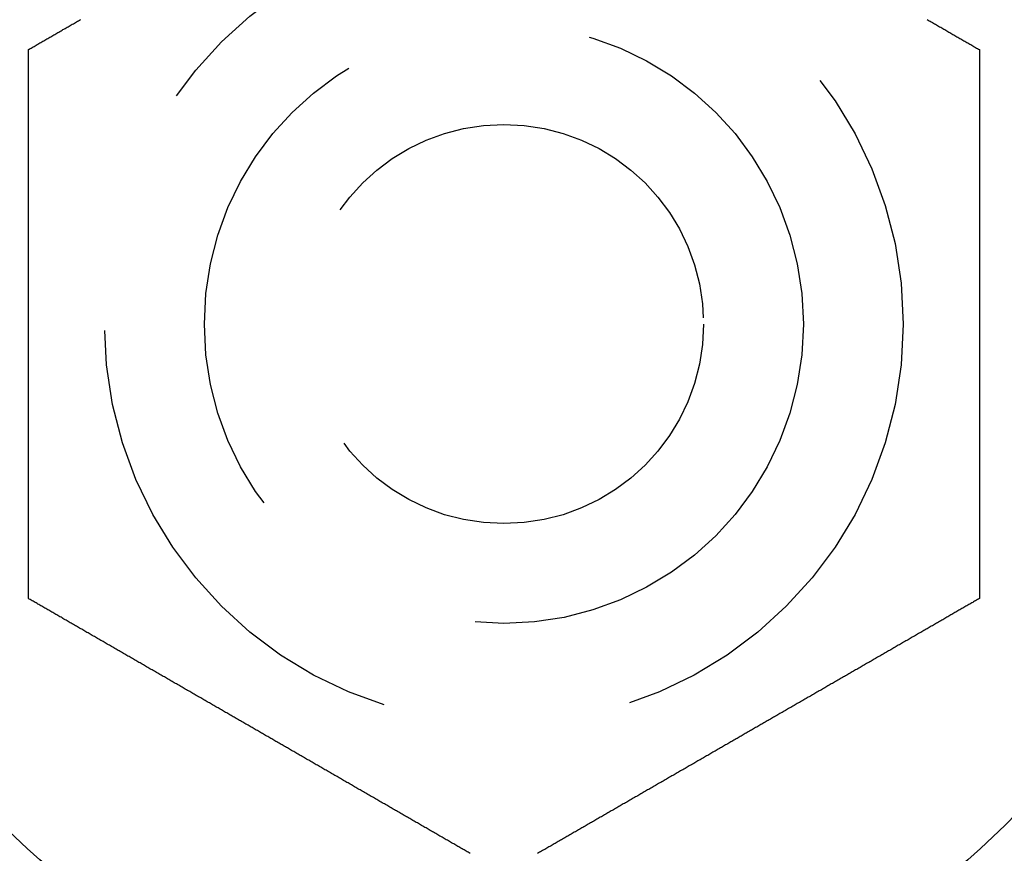
# Model space of a CAD drawing. Extents: x -130 to 138, y -280 to 527.
# Drawn here: x 117 to 127, y -155 to -147 of the extents above; entities that cross this region are included whole.
import ezdxf

# ---------------------------------------------------------------- set-up
doc = ezdxf.new("R2010")
doc.units = 0
doc.header["$LTSCALE"] = 20
doc.linetypes.add('VERDECKT', pattern=[0.375, 0.25, -0.125])
doc.layers.get('0').update_dxf_attribs({"linetype": 'CONTINUOUS'})
doc.layers.add('STEMPEL', color=3, linetype='CONTINUOUS')

# ---------------------------------------------------------------- blocks, each defined once
blk = doc.blocks.new('A$CC5FB94E1')
at = {"color": 3}
for points in [[(117.237, 2.75, 0), (117.246, 2.75552, 0), (117.256, 2.76105, 0), (117.266, 2.76659, 0), (117.275, 2.77215, 0), (117.285, 2.77772, 0), (117.295, 2.78331, 0), (117.304, 2.7889, 0), (117.314, 2.79452, 0), (117.324, 2.80014, 0), (117.333, 2.80577, 0), (117.343, 2.81142, 0), (117.353, 2.81708, 0), (117.363, 2.82276, 0), (117.373, 2.82844, 0), (117.383, 2.83414, 0), (117.392, 2.83985, 0), (117.402, 2.84557, 0), (117.412, 2.85131, 0), (117.422, 2.85705, 0), (117.432, 2.86281, 0), (117.442, 2.86858, 0), (117.452, 2.87436, 0), (117.462, 2.88015, 0), (117.472, 2.88595, 0), (117.482, 2.89176, 0), (117.492, 2.89759, 0), (117.503, 2.90342, 0), (117.513, 2.90927, 0), (117.523, 2.91513, 0), (117.533, 2.92099, 0), (117.543, 2.92687, 0), (117.553, 2.93276, 0), (117.564, 2.93866, 0), (117.574, 2.94457, 0), (117.584, 2.95049, 0), (117.594, 2.95641, 0), (117.605, 2.96235, 0), (117.615, 2.9683, 0), (117.625, 2.97426, 0), (117.636, 2.98023, 0), (117.646, 2.9862, 0), (117.656, 2.99219, 0), (117.667, 2.99818, 0), (117.677, 3.00419, 0), (117.688, 3.0102, 0), (117.698, 3.01622, 0), (117.708, 3.02226, 0), (117.719, 3.0283, 0), (117.729, 3.03434, 0), (117.74, 3.0404, 0), (117.75, 3.04646, 0), (117.761, 3.05254, 0)], [(126.239, 3.05254, 0), (126.25, 3.04646, 0), (126.26, 3.0404, 0), (126.271, 3.03434, 0), (126.281, 3.0283, 0), (126.292, 3.02226, 0), (126.302, 3.01622, 0), (126.312, 3.0102, 0), (126.323, 3.00419, 0), (126.333, 2.99818, 0), (126.344, 2.99219, 0), (126.354, 2.9862, 0), (126.364, 2.98023, 0), (126.375, 2.97426, 0), (126.385, 2.9683, 0), (126.395, 2.96235, 0), (126.406, 2.95641, 0), (126.416, 2.95049, 0), (126.426, 2.94457, 0), (126.436, 2.93866, 0), (126.447, 2.93276, 0), (126.457, 2.92687, 0), (126.467, 2.92099, 0), (126.477, 2.91513, 0), (126.487, 2.90927, 0), (126.497, 2.90342, 0), (126.508, 2.89759, 0), (126.518, 2.89176, 0), (126.528, 2.88595, 0), (126.538, 2.88015, 0), (126.548, 2.87436, 0), (126.558, 2.86858, 0), (126.568, 2.86281, 0), (126.578, 2.85705, 0), (126.588, 2.85131, 0), (126.598, 2.84557, 0), (126.608, 2.83985, 0), (126.617, 2.83414, 0), (126.627, 2.82844, 0), (126.637, 2.82276, 0), (126.647, 2.81708, 0), (126.657, 2.81142, 0), (126.667, 2.80577, 0), (126.676, 2.80014, 0), (126.686, 2.79452, 0), (126.696, 2.7889, 0), (126.705, 2.78331, 0), (126.715, 2.77772, 0), (126.725, 2.77215, 0), (126.734, 2.76659, 0), (126.744, 2.76105, 0), (126.754, 2.75552, 0), (126.763, 2.75, 0)], [(117.237, -2.75, 0), (117.237, -2.73896, 0), (117.237, -2.7279, 0), (117.237, -2.71681, 0), (117.237, -2.7057, 0), (117.237, -2.69455, 0), (117.237, -2.68339, 0), (117.237, -2.67219, 0), (117.237, -2.66097, 0), (117.237, -2.64972, 0), (117.237, -2.63845, 0), (117.237, -2.62715, 0), (117.237, -2.61583, 0), (117.237, -2.60449, 0), (117.237, -2.59312, 0), (117.237, -2.58172, 0), (117.237, -2.5703, 0), (117.237, -2.55886, 0), (117.237, -2.54739, 0), (117.237, -2.5359, 0), (117.237, -2.52438, 0), (117.237, -2.51285, 0), (117.237, -2.50129, 0), (117.237, -2.48971, 0), (117.237, -2.4781, 0), (117.237, -2.46647, 0), (117.237, -2.45482, 0), (117.237, -2.44315, 0), (117.237, -2.43146, 0), (117.237, -2.41975, 0), (117.237, -2.40801, 0), (117.237, -2.39626, 0), (117.237, -2.38448, 0), (117.237, -2.37268, 0), (117.237, -2.36087, 0), (117.237, -2.34903, 0), (117.237, -2.33717, 0), (117.237, -2.32529, 0), (117.237, -2.3134, 0), (117.237, -2.30148, 0), (117.237, -2.28955, 0), (117.237, -2.27759, 0), (117.237, -2.26562, 0), (117.237, -2.25363, 0), (117.237, -2.24162, 0), (117.237, -2.2296, 0), (117.237, -2.21755, 0), (117.237, -2.20549, 0), (117.237, -2.19341, 0), (117.237, -2.18131, 0), (117.237, -2.1692, 0), (117.237, -2.15707, 0), (117.237, -2.14492, 0), (117.237, -2.13276, 0), (117.237, -2.12058, 0), (117.237, -2.10839, 0), (117.237, -2.09618, 0), (117.237, -2.08395, 0), (117.237, -2.07171, 0), (117.237, -2.05946, 0), (117.237, -2.04719, 0), (117.237, -2.0349, 0), (117.237, -2.0226, 0), (117.237, -2.01029, 0), (117.237, -1.99796, 0), (117.237, -1.98562, 0), (117.237, -1.97326, 0), (117.237, -1.9609, 0), (117.237, -1.94852, 0), (117.237, -1.93612, 0), (117.237, -1.92371, 0), (117.237, -1.9113, 0), (117.237, -1.89886, 0), (117.237, -1.88642, 0), (117.237, -1.87397, 0), (117.237, -1.8615, 0), (117.237, -1.84902, 0), (117.237, -1.83653, 0), (117.237, -1.82403, 0), (117.237, -1.81152, 0), (117.237, -1.799, 0), (117.237, -1.78647, 0), (117.237, -1.77393, 0), (117.237, -1.76138, 0), (117.237, -1.74882, 0), (117.237, -1.73624, 0), (117.237, -1.72366, 0), (117.237, -1.71108, 0), (117.237, -1.69848, 0), (117.237, -1.68587, 0), (117.237, -1.67326, 0), (117.237, -1.66063, 0), (117.237, -1.648, 0), (117.237, -1.63536, 0), (117.237, -1.62272, 0), (117.237, -1.61007, 0), (117.237, -1.5974, 0), (117.237, -1.58474, 0), (117.237, -1.57206, 0), (117.237, -1.55938, 0), (117.237, -1.54669, 0), (117.237, -1.534, 0), (117.237, -1.5213, 0), (117.237, -1.5086, 0), (117.237, -1.49589, 0), (117.237, -1.48317, 0), (117.237, -1.47045, 0), (117.237, -1.45773, 0), (117.237, -1.445, 0), (117.237, -1.43227, 0), (117.237, -1.41953, 0), (117.237, -1.40679, 0), (117.237, -1.39404, 0), (117.237, -1.38129, 0), (117.237, -1.36854, 0), (117.237, -1.35579, 0), (117.237, -1.34303, 0), (117.237, -1.33027, 0), (117.237, -1.31751, 0), (117.237, -1.30474, 0), (117.237, -1.29198, 0), (117.237, -1.27921, 0), (117.237, -1.26644, 0), (117.237, -1.25367, 0), (117.237, -1.24089, 0), (117.237, -1.22812, 0), (117.237, -1.21535, 0), (117.237, -1.20257, 0), (117.237, -1.1898, 0), (117.237, -1.17702, 0), (117.237, -1.16425, 0), (117.237, -1.15148, 0), (117.237, -1.1387, 0), (117.237, -1.12593, 0), (117.237, -1.11316, 0), (117.237, -1.10039, 0), (117.237, -1.08762, 0), (117.237, -1.07485, 0), (117.237, -1.06209, 0), (117.237, -1.04932, 0), (117.237, -1.03656, 0), (117.237, -1.0238, 0), (117.237, -1.01105, 0), (117.237, -0.998294, 0), (117.237, -0.985544, 0), (117.237, -0.972798, 0), (117.237, -0.960054, 0), (117.237, -0.947315, 0), (117.237, -0.934579, 0), (117.237, -0.921848, 0), (117.237, -0.909121, 0), (117.237, -0.896399, 0), (117.237, -0.883681, 0), (117.237, -0.870968, 0), (117.237, -0.858261, 0), (117.237, -0.845559, 0), (117.237, -0.832862, 0), (117.237, -0.820172, 0), (117.237, -0.807487, 0), (117.237, -0.794809, 0), (117.237, -0.782137, 0), (117.237, -0.769472, 0), (117.237, -0.756814, 0), (117.237, -0.744162, 0), (117.237, -0.731518, 0), (117.237, -0.718882, 0), (117.237, -0.706253, 0), (117.237, -0.693633, 0), (117.237, -0.68102, 0), (117.237, -0.668416, 0), (117.237, -0.65582, 0), (117.237, -0.643233, 0), (117.237, -0.630655, 0), (117.237, -0.618086, 0), (117.237, -0.605527, 0), (117.237, -0.592977, 0), (117.237, -0.580437, 0), (117.237, -0.567907, 0), (117.237, -0.555387, 0), (117.237, -0.542877, 0), (117.237, -0.530379, 0), (117.237, -0.517891, 0), (117.237, -0.505414, 0), (117.237, -0.492948, 0), (117.237, -0.480494, 0), (117.237, -0.468051, 0), (117.237, -0.45562, 0), (117.237, -0.443202, 0), (117.237, -0.430795, 0), (117.237, -0.418401, 0), (117.237, -0.40602, 0), (117.237, -0.393652, 0), (117.237, -0.381297, 0), (117.237, -0.368955, 0), (117.237, -0.356626, 0), (117.237, -0.344312, 0), (117.237, -0.332011, 0), (117.237, -0.319724, 0), (117.237, -0.307452, 0), (117.237, -0.295194, 0), (117.237, -0.282952, 0), (117.237, -0.270724, 0), (117.237, -0.258511, 0), (117.237, -0.246314, 0), (117.237, -0.234132, 0), (117.237, -0.221966, 0), (117.237, -0.209816, 0), (117.237, -0.197682, 0), (117.237, -0.185565, 0), (117.237, -0.173464, 0), (117.237, -0.16138, 0), (117.237, -0.149313, 0), (117.237, -0.137264, 0), (117.237, -0.125232, 0), (117.237, -0.113217, 0), (117.237, -0.10122, 0), (117.237, -0.089242, 0), (117.237, -0.077282, 0), (117.237, -0.06534, 0), (117.237, -0.053417, 0), (117.237, -0.041513, 0), (117.237, -0.029628, 0), (117.237, -0.017762, 0), (117.237, -0.005916, 0), (117.237, 0.005916, 0), (117.237, 0.017762, 0), (117.237, 0.029628, 0), (117.237, 0.041513, 0), (117.237, 0.053417, 0), (117.237, 0.06534, 0), (117.237, 0.077282, 0), (117.237, 0.089242, 0), (117.237, 0.10122, 0), (117.237, 0.113217, 0), (117.237, 0.125232, 0), (117.237, 0.137264, 0), (117.237, 0.149313, 0), (117.237, 0.16138, 0), (117.237, 0.173464, 0), (117.237, 0.185565, 0), (117.237, 0.197682, 0), (117.237, 0.209816, 0), (117.237, 0.221966, 0), (117.237, 0.234132, 0), (117.237, 0.246314, 0), (117.237, 0.258511, 0), (117.237, 0.270724, 0), (117.237, 0.282952, 0), (117.237, 0.295194, 0), (117.237, 0.307452, 0), (117.237, 0.319724, 0), (117.237, 0.332011, 0), (117.237, 0.344312, 0), (117.237, 0.356626, 0), (117.237, 0.368955, 0), (117.237, 0.381297, 0), (117.237, 0.393652, 0), (117.237, 0.40602, 0), (117.237, 0.418401, 0), (117.237, 0.430795, 0), (117.237, 0.443202, 0), (117.237, 0.45562, 0), (117.237, 0.468051, 0), (117.237, 0.480494, 0), (117.237, 0.492948, 0), (117.237, 0.505414, 0), (117.237, 0.517891, 0), (117.237, 0.530379, 0), (117.237, 0.542877, 0), (117.237, 0.555387, 0), (117.237, 0.567907, 0), (117.237, 0.580437, 0), (117.237, 0.592977, 0), (117.237, 0.605527, 0), (117.237, 0.618086, 0), (117.237, 0.630655, 0), (117.237, 0.643233, 0), (117.237, 0.65582, 0), (117.237, 0.668416, 0), (117.237, 0.68102, 0), (117.237, 0.693633, 0), (117.237, 0.706253, 0), (117.237, 0.718882, 0), (117.237, 0.731518, 0), (117.237, 0.744162, 0), (117.237, 0.756814, 0), (117.237, 0.769472, 0), (117.237, 0.782137, 0), (117.237, 0.794809, 0), (117.237, 0.807487, 0), (117.237, 0.820172, 0), (117.237, 0.832862, 0), (117.237, 0.845559, 0), (117.237, 0.858261, 0), (117.237, 0.870968, 0), (117.237, 0.883681, 0), (117.237, 0.896399, 0), (117.237, 0.909121, 0), (117.237, 0.921848, 0), (117.237, 0.934579, 0), (117.237, 0.947315, 0), (117.237, 0.960054, 0), (117.237, 0.972798, 0), (117.237, 0.985544, 0), (117.237, 0.998294, 0), (117.237, 1.01105, 0), (117.237, 1.0238, 0), (117.237, 1.03656, 0), (117.237, 1.04932, 0), (117.237, 1.06209, 0), (117.237, 1.07485, 0), (117.237, 1.08762, 0), (117.237, 1.10039, 0), (117.237, 1.11316, 0), (117.237, 1.12593, 0), (117.237, 1.1387, 0), (117.237, 1.15148, 0), (117.237, 1.16425, 0), (117.237, 1.17702, 0), (117.237, 1.1898, 0), (117.237, 1.20257, 0), (117.237, 1.21535, 0), (117.237, 1.22812, 0), (117.237, 1.24089, 0), (117.237, 1.25367, 0), (117.237, 1.26644, 0), (117.237, 1.27921, 0), (117.237, 1.29198, 0), (117.237, 1.30474, 0), (117.237, 1.31751, 0), (117.237, 1.33027, 0), (117.237, 1.34303, 0), (117.237, 1.35579, 0), (117.237, 1.36854, 0), (117.237, 1.38129, 0), (117.237, 1.39404, 0), (117.237, 1.40679, 0), (117.237, 1.41953, 0), (117.237, 1.43227, 0), (117.237, 1.445, 0), (117.237, 1.45773, 0), (117.237, 1.47045, 0), (117.237, 1.48317, 0), (117.237, 1.49589, 0), (117.237, 1.5086, 0), (117.237, 1.5213, 0), (117.237, 1.534, 0), (117.237, 1.54669, 0), (117.237, 1.55938, 0), (117.237, 1.57206, 0), (117.237, 1.58474, 0), (117.237, 1.5974, 0), (117.237, 1.61007, 0), (117.237, 1.62272, 0), (117.237, 1.63536, 0), (117.237, 1.648, 0), (117.237, 1.66063, 0), (117.237, 1.67326, 0), (117.237, 1.68587, 0), (117.237, 1.69848, 0), (117.237, 1.71108, 0), (117.237, 1.72366, 0), (117.237, 1.73624, 0), (117.237, 1.74882, 0), (117.237, 1.76138, 0), (117.237, 1.77393, 0), (117.237, 1.78647, 0), (117.237, 1.799, 0), (117.237, 1.81152, 0), (117.237, 1.82403, 0), (117.237, 1.83653, 0), (117.237, 1.84902, 0), (117.237, 1.8615, 0), (117.237, 1.87397, 0), (117.237, 1.88642, 0), (117.237, 1.89886, 0), (117.237, 1.9113, 0), (117.237, 1.92371, 0), (117.237, 1.93612, 0), (117.237, 1.94852, 0), (117.237, 1.9609, 0), (117.237, 1.97326, 0), (117.237, 1.98562, 0), (117.237, 1.99796, 0), (117.237, 2.01029, 0), (117.237, 2.0226, 0), (117.237, 2.0349, 0), (117.237, 2.04719, 0), (117.237, 2.05946, 0), (117.237, 2.07171, 0), (117.237, 2.08395, 0), (117.237, 2.09618, 0), (117.237, 2.10839, 0), (117.237, 2.12058, 0), (117.237, 2.13276, 0), (117.237, 2.14492, 0), (117.237, 2.15707, 0), (117.237, 2.1692, 0), (117.237, 2.18131, 0), (117.237, 2.19341, 0), (117.237, 2.20549, 0), (117.237, 2.21755, 0), (117.237, 2.2296, 0), (117.237, 2.24162, 0), (117.237, 2.25363, 0), (117.237, 2.26562, 0), (117.237, 2.27759, 0), (117.237, 2.28955, 0), (117.237, 2.30148, 0), (117.237, 2.3134, 0), (117.237, 2.32529, 0), (117.237, 2.33717, 0), (117.237, 2.34903, 0), (117.237, 2.36087, 0), (117.237, 2.37268, 0), (117.237, 2.38448, 0), (117.237, 2.39626, 0), (117.237, 2.40801, 0), (117.237, 2.41975, 0), (117.237, 2.43146, 0), (117.237, 2.44315, 0), (117.237, 2.45482, 0), (117.237, 2.46647, 0), (117.237, 2.4781, 0), (117.237, 2.48971, 0), (117.237, 2.50129, 0), (117.237, 2.51285, 0), (117.237, 2.52438, 0), (117.237, 2.5359, 0), (117.237, 2.54739, 0), (117.237, 2.55886, 0), (117.237, 2.5703, 0), (117.237, 2.58172, 0), (117.237, 2.59312, 0), (117.237, 2.60449, 0), (117.237, 2.61583, 0), (117.237, 2.62715, 0), (117.237, 2.63845, 0), (117.237, 2.64972, 0), (117.237, 2.66097, 0), (117.237, 2.67219, 0), (117.237, 2.68339, 0), (117.237, 2.69455, 0), (117.237, 2.7057, 0), (117.237, 2.71681, 0), (117.237, 2.7279, 0), (117.237, 2.73896, 0), (117.237, 2.75, 0)], [(126.763, 2.75, 0), (126.763, 2.73896, 0), (126.763, 2.7279, 0), (126.763, 2.71681, 0), (126.763, 2.7057, 0), (126.763, 2.69455, 0), (126.763, 2.68339, 0), (126.763, 2.67219, 0), (126.763, 2.66097, 0), (126.763, 2.64972, 0), (126.763, 2.63845, 0), (126.763, 2.62715, 0), (126.763, 2.61583, 0), (126.763, 2.60449, 0), (126.763, 2.59312, 0), (126.763, 2.58172, 0), (126.763, 2.5703, 0), (126.763, 2.55886, 0), (126.763, 2.54739, 0), (126.763, 2.5359, 0), (126.763, 2.52438, 0), (126.763, 2.51285, 0), (126.763, 2.50129, 0), (126.763, 2.48971, 0), (126.763, 2.4781, 0), (126.763, 2.46647, 0), (126.763, 2.45482, 0), (126.763, 2.44315, 0), (126.763, 2.43146, 0), (126.763, 2.41975, 0), (126.763, 2.40801, 0), (126.763, 2.39626, 0), (126.763, 2.38448, 0), (126.763, 2.37268, 0), (126.763, 2.36087, 0), (126.763, 2.34903, 0), (126.763, 2.33717, 0), (126.763, 2.32529, 0), (126.763, 2.3134, 0), (126.763, 2.30148, 0), (126.763, 2.28955, 0), (126.763, 2.27759, 0), (126.763, 2.26562, 0), (126.763, 2.25363, 0), (126.763, 2.24162, 0), (126.763, 2.2296, 0), (126.763, 2.21755, 0), (126.763, 2.20549, 0), (126.763, 2.19341, 0), (126.763, 2.18131, 0), (126.763, 2.1692, 0), (126.763, 2.15707, 0), (126.763, 2.14492, 0), (126.763, 2.13276, 0), (126.763, 2.12058, 0), (126.763, 2.10839, 0), (126.763, 2.09618, 0), (126.763, 2.08395, 0), (126.763, 2.07171, 0), (126.763, 2.05946, 0), (126.763, 2.04719, 0), (126.763, 2.0349, 0), (126.763, 2.0226, 0), (126.763, 2.01029, 0), (126.763, 1.99796, 0), (126.763, 1.98562, 0), (126.763, 1.97326, 0), (126.763, 1.9609, 0), (126.763, 1.94852, 0), (126.763, 1.93612, 0), (126.763, 1.92371, 0), (126.763, 1.9113, 0), (126.763, 1.89886, 0), (126.763, 1.88642, 0), (126.763, 1.87397, 0), (126.763, 1.8615, 0), (126.763, 1.84902, 0), (126.763, 1.83653, 0), (126.763, 1.82403, 0), (126.763, 1.81152, 0), (126.763, 1.799, 0), (126.763, 1.78647, 0), (126.763, 1.77393, 0), (126.763, 1.76138, 0), (126.763, 1.74882, 0), (126.763, 1.73624, 0), (126.763, 1.72366, 0), (126.763, 1.71108, 0), (126.763, 1.69848, 0), (126.763, 1.68587, 0), (126.763, 1.67326, 0), (126.763, 1.66063, 0), (126.763, 1.648, 0), (126.763, 1.63536, 0), (126.763, 1.62272, 0), (126.763, 1.61007, 0), (126.763, 1.5974, 0), (126.763, 1.58474, 0), (126.763, 1.57206, 0), (126.763, 1.55938, 0), (126.763, 1.54669, 0), (126.763, 1.534, 0), (126.763, 1.5213, 0), (126.763, 1.5086, 0), (126.763, 1.49589, 0), (126.763, 1.48317, 0), (126.763, 1.47045, 0), (126.763, 1.45773, 0), (126.763, 1.445, 0), (126.763, 1.43227, 0), (126.763, 1.41953, 0), (126.763, 1.40679, 0), (126.763, 1.39404, 0), (126.763, 1.38129, 0), (126.763, 1.36854, 0), (126.763, 1.35579, 0), (126.763, 1.34303, 0), (126.763, 1.33027, 0), (126.763, 1.31751, 0), (126.763, 1.30474, 0), (126.763, 1.29198, 0), (126.763, 1.27921, 0), (126.763, 1.26644, 0), (126.763, 1.25367, 0), (126.763, 1.24089, 0), (126.763, 1.22812, 0), (126.763, 1.21535, 0), (126.763, 1.20257, 0), (126.763, 1.1898, 0), (126.763, 1.17702, 0), (126.763, 1.16425, 0), (126.763, 1.15148, 0), (126.763, 1.1387, 0), (126.763, 1.12593, 0), (126.763, 1.11316, 0), (126.763, 1.10039, 0), (126.763, 1.08762, 0), (126.763, 1.07485, 0), (126.763, 1.06209, 0), (126.763, 1.04932, 0), (126.763, 1.03656, 0), (126.763, 1.0238, 0), (126.763, 1.01105, 0), (126.763, 0.998294, 0), (126.763, 0.985544, 0), (126.763, 0.972798, 0), (126.763, 0.960054, 0), (126.763, 0.947315, 0), (126.763, 0.934579, 0), (126.763, 0.921848, 0), (126.763, 0.909121, 0), (126.763, 0.896399, 0), (126.763, 0.883681, 0), (126.763, 0.870968, 0), (126.763, 0.858261, 0), (126.763, 0.845559, 0), (126.763, 0.832862, 0), (126.763, 0.820172, 0), (126.763, 0.807487, 0), (126.763, 0.794809, 0), (126.763, 0.782137, 0), (126.763, 0.769472, 0), (126.763, 0.756814, 0), (126.763, 0.744162, 0), (126.763, 0.731518, 0), (126.763, 0.718882, 0), (126.763, 0.706253, 0), (126.763, 0.693633, 0), (126.763, 0.68102, 0), (126.763, 0.668416, 0), (126.763, 0.65582, 0), (126.763, 0.643233, 0), (126.763, 0.630655, 0), (126.763, 0.618086, 0), (126.763, 0.605527, 0), (126.763, 0.592977, 0), (126.763, 0.580437, 0), (126.763, 0.567907, 0), (126.763, 0.555387, 0), (126.763, 0.542877, 0), (126.763, 0.530379, 0), (126.763, 0.517891, 0), (126.763, 0.505414, 0), (126.763, 0.492948, 0), (126.763, 0.480494, 0), (126.763, 0.468051, 0), (126.763, 0.45562, 0), (126.763, 0.443202, 0), (126.763, 0.430795, 0), (126.763, 0.418401, 0), (126.763, 0.40602, 0), (126.763, 0.393652, 0), (126.763, 0.381297, 0), (126.763, 0.368955, 0), (126.763, 0.356626, 0), (126.763, 0.344312, 0), (126.763, 0.332011, 0), (126.763, 0.319724, 0), (126.763, 0.307452, 0), (126.763, 0.295194, 0), (126.763, 0.282952, 0), (126.763, 0.270724, 0), (126.763, 0.258511, 0), (126.763, 0.246314, 0), (126.763, 0.234132, 0), (126.763, 0.221966, 0), (126.763, 0.209816, 0), (126.763, 0.197682, 0), (126.763, 0.185565, 0), (126.763, 0.173464, 0), (126.763, 0.16138, 0), (126.763, 0.149313, 0), (126.763, 0.137264, 0), (126.763, 0.125232, 0), (126.763, 0.113217, 0), (126.763, 0.10122, 0), (126.763, 0.089242, 0), (126.763, 0.077282, 0), (126.763, 0.06534, 0), (126.763, 0.053417, 0), (126.763, 0.041513, 0), (126.763, 0.029628, 0), (126.763, 0.017762, 0), (126.763, 0.005916, 0), (126.763, -0.005916, 0), (126.763, -0.017762, 0), (126.763, -0.029628, 0), (126.763, -0.041513, 0), (126.763, -0.053417, 0), (126.763, -0.06534, 0), (126.763, -0.077282, 0), (126.763, -0.089242, 0), (126.763, -0.10122, 0), (126.763, -0.113217, 0), (126.763, -0.125232, 0), (126.763, -0.137264, 0), (126.763, -0.149313, 0), (126.763, -0.16138, 0), (126.763, -0.173464, 0), (126.763, -0.185565, 0), (126.763, -0.197682, 0), (126.763, -0.209816, 0), (126.763, -0.221966, 0), (126.763, -0.234132, 0), (126.763, -0.246314, 0), (126.763, -0.258511, 0), (126.763, -0.270724, 0), (126.763, -0.282952, 0), (126.763, -0.295194, 0), (126.763, -0.307452, 0), (126.763, -0.319724, 0), (126.763, -0.332011, 0), (126.763, -0.344312, 0), (126.763, -0.356626, 0), (126.763, -0.368955, 0), (126.763, -0.381297, 0), (126.763, -0.393652, 0), (126.763, -0.40602, 0), (126.763, -0.418401, 0), (126.763, -0.430795, 0), (126.763, -0.443202, 0), (126.763, -0.45562, 0), (126.763, -0.468051, 0), (126.763, -0.480494, 0), (126.763, -0.492948, 0), (126.763, -0.505414, 0), (126.763, -0.517891, 0), (126.763, -0.530379, 0), (126.763, -0.542877, 0), (126.763, -0.555387, 0), (126.763, -0.567907, 0), (126.763, -0.580437, 0), (126.763, -0.592977, 0), (126.763, -0.605527, 0), (126.763, -0.618086, 0), (126.763, -0.630655, 0), (126.763, -0.643233, 0), (126.763, -0.65582, 0), (126.763, -0.668416, 0), (126.763, -0.68102, 0), (126.763, -0.693633, 0), (126.763, -0.706253, 0), (126.763, -0.718882, 0), (126.763, -0.731518, 0), (126.763, -0.744162, 0), (126.763, -0.756814, 0), (126.763, -0.769472, 0), (126.763, -0.782137, 0), (126.763, -0.794809, 0), (126.763, -0.807487, 0), (126.763, -0.820172, 0), (126.763, -0.832862, 0), (126.763, -0.845559, 0), (126.763, -0.858261, 0), (126.763, -0.870968, 0), (126.763, -0.883681, 0), (126.763, -0.896399, 0), (126.763, -0.909121, 0), (126.763, -0.921848, 0), (126.763, -0.934579, 0), (126.763, -0.947315, 0), (126.763, -0.960054, 0), (126.763, -0.972798, 0), (126.763, -0.985544, 0), (126.763, -0.998294, 0), (126.763, -1.01105, 0), (126.763, -1.0238, 0), (126.763, -1.03656, 0), (126.763, -1.04932, 0), (126.763, -1.06209, 0), (126.763, -1.07485, 0), (126.763, -1.08762, 0), (126.763, -1.10039, 0), (126.763, -1.11316, 0), (126.763, -1.12593, 0), (126.763, -1.1387, 0), (126.763, -1.15148, 0), (126.763, -1.16425, 0), (126.763, -1.17702, 0), (126.763, -1.1898, 0), (126.763, -1.20257, 0), (126.763, -1.21535, 0), (126.763, -1.22812, 0), (126.763, -1.24089, 0), (126.763, -1.25367, 0), (126.763, -1.26644, 0), (126.763, -1.27921, 0), (126.763, -1.29198, 0), (126.763, -1.30474, 0), (126.763, -1.31751, 0), (126.763, -1.33027, 0), (126.763, -1.34303, 0), (126.763, -1.35579, 0), (126.763, -1.36854, 0), (126.763, -1.38129, 0), (126.763, -1.39404, 0), (126.763, -1.40679, 0), (126.763, -1.41953, 0), (126.763, -1.43227, 0), (126.763, -1.445, 0), (126.763, -1.45773, 0), (126.763, -1.47045, 0), (126.763, -1.48317, 0), (126.763, -1.49589, 0), (126.763, -1.5086, 0), (126.763, -1.5213, 0), (126.763, -1.534, 0), (126.763, -1.54669, 0), (126.763, -1.55938, 0), (126.763, -1.57206, 0), (126.763, -1.58474, 0), (126.763, -1.5974, 0), (126.763, -1.61007, 0), (126.763, -1.62272, 0), (126.763, -1.63536, 0), (126.763, -1.648, 0), (126.763, -1.66063, 0), (126.763, -1.67326, 0), (126.763, -1.68587, 0), (126.763, -1.69848, 0), (126.763, -1.71108, 0), (126.763, -1.72366, 0), (126.763, -1.73624, 0), (126.763, -1.74882, 0), (126.763, -1.76138, 0), (126.763, -1.77393, 0), (126.763, -1.78647, 0), (126.763, -1.799, 0), (126.763, -1.81152, 0), (126.763, -1.82403, 0), (126.763, -1.83653, 0), (126.763, -1.84902, 0), (126.763, -1.8615, 0), (126.763, -1.87397, 0), (126.763, -1.88642, 0), (126.763, -1.89886, 0), (126.763, -1.9113, 0), (126.763, -1.92371, 0), (126.763, -1.93612, 0), (126.763, -1.94852, 0), (126.763, -1.9609, 0), (126.763, -1.97326, 0), (126.763, -1.98562, 0), (126.763, -1.99796, 0), (126.763, -2.01029, 0), (126.763, -2.0226, 0), (126.763, -2.0349, 0), (126.763, -2.04719, 0), (126.763, -2.05946, 0), (126.763, -2.07171, 0), (126.763, -2.08395, 0), (126.763, -2.09618, 0), (126.763, -2.10839, 0), (126.763, -2.12058, 0), (126.763, -2.13276, 0), (126.763, -2.14492, 0), (126.763, -2.15707, 0), (126.763, -2.1692, 0), (126.763, -2.18131, 0), (126.763, -2.19341, 0), (126.763, -2.20549, 0), (126.763, -2.21755, 0), (126.763, -2.2296, 0), (126.763, -2.24162, 0), (126.763, -2.25363, 0), (126.763, -2.26562, 0), (126.763, -2.27759, 0), (126.763, -2.28955, 0), (126.763, -2.30148, 0), (126.763, -2.3134, 0), (126.763, -2.32529, 0), (126.763, -2.33717, 0), (126.763, -2.34903, 0), (126.763, -2.36087, 0), (126.763, -2.37268, 0), (126.763, -2.38448, 0), (126.763, -2.39626, 0), (126.763, -2.40801, 0), (126.763, -2.41975, 0), (126.763, -2.43146, 0), (126.763, -2.44315, 0), (126.763, -2.45482, 0), (126.763, -2.46647, 0), (126.763, -2.4781, 0), (126.763, -2.48971, 0), (126.763, -2.50129, 0), (126.763, -2.51285, 0), (126.763, -2.52438, 0), (126.763, -2.5359, 0), (126.763, -2.54739, 0), (126.763, -2.55886, 0), (126.763, -2.5703, 0), (126.763, -2.58172, 0), (126.763, -2.59312, 0), (126.763, -2.60449, 0), (126.763, -2.61583, 0), (126.763, -2.62715, 0), (126.763, -2.63845, 0), (126.763, -2.64972, 0), (126.763, -2.66097, 0), (126.763, -2.67219, 0), (126.763, -2.68339, 0), (126.763, -2.69455, 0), (126.763, -2.7057, 0), (126.763, -2.71681, 0), (126.763, -2.7279, 0), (126.763, -2.73896, 0), (126.763, -2.75, 0)], [(121.663, -5.30543, 0), (121.653, -5.29951, 0), (121.642, -5.29359, 0), (121.632, -5.28765, 0), (121.622, -5.2817, 0), (121.612, -5.27574, 0), (121.601, -5.26977, 0), (121.591, -5.2638, 0), (121.581, -5.25781, 0), (121.57, -5.25182, 0), (121.56, -5.24581, 0), (121.549, -5.2398, 0), (121.539, -5.23378, 0), (121.528, -5.22774, 0), (121.518, -5.2217, 0), (121.508, -5.21566, 0), (121.497, -5.2096, 0), (121.487, -5.20354, 0), (121.476, -5.19746, 0), (121.465, -5.19138, 0), (121.455, -5.18529, 0), (121.444, -5.17919, 0), (121.434, -5.17309, 0), (121.423, -5.16698, 0), (121.413, -5.16086, 0), (121.402, -5.15473, 0), (121.391, -5.14859, 0), (121.381, -5.14245, 0), (121.37, -5.1363, 0), (121.359, -5.13014, 0), (121.349, -5.12398, 0), (121.338, -5.11781, 0), (121.327, -5.11163, 0), (121.317, -5.10545, 0), (121.306, -5.09926, 0), (121.295, -5.09306, 0), (121.284, -5.08686, 0), (121.274, -5.08065, 0), (121.263, -5.07443, 0), (121.252, -5.06821, 0), (121.241, -5.06198, 0), (121.231, -5.05575, 0), (121.22, -5.04951, 0), (121.209, -5.04327, 0), (121.198, -5.03702, 0), (121.187, -5.03076, 0), (121.176, -5.0245, 0), (121.166, -5.01823, 0), (121.155, -5.01196, 0), (121.144, -5.00569, 0), (121.133, -4.99941, 0), (121.122, -4.99312, 0), (121.111, -4.98683, 0), (121.1, -4.98054, 0), (121.089, -4.97424, 0), (121.078, -4.96794, 0), (121.068, -4.96163, 0), (121.057, -4.95532, 0), (121.046, -4.949, 0), (121.035, -4.94268, 0), (121.024, -4.93636, 0), (121.013, -4.93003, 0), (121.002, -4.9237, 0), (120.991, -4.91737, 0), (120.98, -4.91103, 0), (120.969, -4.90469, 0), (120.958, -4.89835, 0), (120.947, -4.892, 0), (120.936, -4.88565, 0), (120.925, -4.8793, 0), (120.914, -4.87294, 0), (120.903, -4.86659, 0), (120.892, -4.86023, 0), (120.881, -4.85386, 0), (120.87, -4.8475, 0), (120.859, -4.84113, 0), (120.848, -4.83476, 0), (120.837, -4.82839, 0), (120.826, -4.82202, 0), (120.815, -4.81565, 0), (120.804, -4.80927, 0), (120.793, -4.80289, 0), (120.782, -4.79651, 0), (120.77, -4.79013, 0), (120.759, -4.78375, 0), (120.748, -4.77737, 0), (120.737, -4.77099, 0), (120.726, -4.7646, 0), (120.715, -4.75822, 0), (120.704, -4.75183, 0), (120.693, -4.74545, 0), (120.682, -4.73906, 0), (120.671, -4.73267, 0), (120.66, -4.72629, 0), (120.649, -4.7199, 0), (120.638, -4.71351, 0), (120.627, -4.70713, 0), (120.616, -4.70074, 0), (120.605, -4.69435, 0), (120.594, -4.68797, 0), (120.582, -4.68158, 0), (120.571, -4.67519, 0), (120.56, -4.66881, 0), (120.549, -4.66243, 0), (120.538, -4.65604, 0), (120.527, -4.64966, 0), (120.516, -4.64328, 0), (120.505, -4.6369, 0), (120.494, -4.63052, 0), (120.483, -4.62415, 0), (120.472, -4.61777, 0), (120.461, -4.6114, 0), (120.45, -4.60503, 0), (120.439, -4.59866, 0), (120.428, -4.59229, 0), (120.417, -4.58592, 0), (120.406, -4.57956, 0), (120.395, -4.5732, 0), (120.384, -4.56684, 0), (120.373, -4.56048, 0), (120.362, -4.55413, 0), (120.351, -4.54778, 0), (120.34, -4.54143, 0), (120.329, -4.53509, 0), (120.318, -4.52874, 0), (120.307, -4.5224, 0), (120.296, -4.51607, 0), (120.285, -4.50974, 0), (120.274, -4.50341, 0), (120.263, -4.49708, 0), (120.252, -4.49076, 0), (120.241, -4.48444, 0), (120.23, -4.47813, 0), (120.219, -4.47182, 0), (120.208, -4.46551, 0), (120.197, -4.45921, 0), (120.186, -4.45291, 0), (120.175, -4.44662, 0), (120.165, -4.44033, 0), (120.154, -4.43404, 0), (120.143, -4.42776, 0), (120.132, -4.42149, 0), (120.121, -4.41522, 0), (120.11, -4.40895, 0), (120.099, -4.40269, 0), (120.089, -4.39644, 0), (120.078, -4.39019, 0), (120.067, -4.38395, 0), (120.056, -4.37771, 0), (120.045, -4.37147, 0), (120.035, -4.36525, 0), (120.024, -4.35903, 0), (120.013, -4.35281, 0), (120.002, -4.3466, 0), (119.992, -4.3404, 0), (119.981, -4.3342, 0), (119.97, -4.32801, 0), (119.959, -4.32183, 0), (119.949, -4.31565, 0), (119.938, -4.30948, 0), (119.927, -4.30331, 0), (119.917, -4.29716, 0), (119.906, -4.29101, 0), (119.895, -4.28486, 0), (119.885, -4.27873, 0), (119.874, -4.2726, 0), (119.863, -4.26648, 0), (119.853, -4.26036, 0), (119.842, -4.25426, 0), (119.832, -4.24816, 0), (119.821, -4.24207, 0), (119.811, -4.23598, 0), (119.8, -4.22991, 0), (119.79, -4.22384, 0), (119.779, -4.21778, 0), (119.769, -4.21173, 0), (119.758, -4.20569, 0), (119.748, -4.19966, 0), (119.737, -4.19363, 0), (119.727, -4.18762, 0), (119.716, -4.18161, 0), (119.706, -4.17561, 0), (119.696, -4.16962, 0), (119.685, -4.16364, 0), (119.675, -4.15767, 0), (119.665, -4.15171, 0), (119.654, -4.14576, 0), (119.644, -4.13981, 0), (119.634, -4.13388, 0), (119.624, -4.12796, 0), (119.613, -4.12204, 0), (119.603, -4.11612, 0), (119.593, -4.11019, 0), (119.582, -4.10424, 0), (119.572, -4.09829, 0), (119.562, -4.09233, 0), (119.552, -4.08636, 0), (119.541, -4.08038, 0), (119.531, -4.07439, 0), (119.52, -4.06839, 0), (119.51, -4.06238, 0), (119.5, -4.05637, 0), (119.489, -4.05034, 0), (119.479, -4.04431, 0), (119.468, -4.03827, 0), (119.458, -4.03222, 0), (119.447, -4.02616, 0), (119.437, -4.02009, 0), (119.426, -4.01402, 0), (119.416, -4.00793, 0), (119.405, -4.00184, 0), (119.395, -3.99574, 0), (119.384, -3.98964, 0), (119.373, -3.98352, 0), (119.363, -3.9774, 0), (119.352, -3.97127, 0), (119.342, -3.96514, 0), (119.331, -3.95899, 0), (119.32, -3.95284, 0), (119.31, -3.94669, 0), (119.299, -3.94052, 0), (119.288, -3.93435, 0), (119.278, -3.92817, 0), (119.267, -3.92199, 0), (119.256, -3.9158, 0), (119.245, -3.9096, 0), (119.235, -3.9034, 0), (119.224, -3.89719, 0), (119.213, -3.89097, 0), (119.202, -3.88475, 0), (119.192, -3.87853, 0), (119.181, -3.87229, 0), (119.17, -3.86605, 0), (119.159, -3.85981, 0), (119.148, -3.85356, 0), (119.137, -3.84731, 0), (119.127, -3.84105, 0), (119.116, -3.83478, 0), (119.105, -3.82851, 0), (119.094, -3.82224, 0), (119.083, -3.81596, 0), (119.072, -3.80967, 0), (119.061, -3.80338, 0), (119.05, -3.79709, 0), (119.04, -3.79079, 0), (119.029, -3.78449, 0), (119.018, -3.77818, 0), (119.007, -3.77187, 0), (118.996, -3.76556, 0), (118.985, -3.75924, 0), (118.974, -3.75292, 0), (118.963, -3.74659, 0), (118.952, -3.74026, 0), (118.941, -3.73393, 0), (118.93, -3.7276, 0), (118.919, -3.72126, 0), (118.908, -3.71491, 0), (118.897, -3.70857, 0), (118.886, -3.70222, 0), (118.875, -3.69587, 0), (118.864, -3.68952, 0), (118.853, -3.68316, 0), (118.842, -3.6768, 0), (118.831, -3.67044, 0), (118.82, -3.66408, 0), (118.809, -3.65771, 0), (118.798, -3.65134, 0), (118.787, -3.64497, 0), (118.776, -3.6386, 0), (118.765, -3.63223, 0), (118.754, -3.62585, 0), (118.743, -3.61948, 0), (118.732, -3.6131, 0), (118.721, -3.60672, 0), (118.71, -3.60034, 0), (118.699, -3.59396, 0), (118.688, -3.58757, 0), (118.677, -3.58119, 0), (118.665, -3.57481, 0), (118.654, -3.56842, 0), (118.643, -3.56203, 0), (118.632, -3.55565, 0), (118.621, -3.54926, 0), (118.61, -3.54287, 0), (118.599, -3.53649, 0), (118.588, -3.5301, 0), (118.577, -3.52371, 0), (118.566, -3.51733, 0), (118.555, -3.51094, 0), (118.544, -3.50455, 0), (118.533, -3.49817, 0), (118.522, -3.49178, 0), (118.511, -3.4854, 0), (118.5, -3.47901, 0), (118.488, -3.47263, 0), (118.477, -3.46625, 0), (118.466, -3.45987, 0), (118.455, -3.45349, 0), (118.444, -3.44711, 0), (118.433, -3.44073, 0), (118.422, -3.43435, 0), (118.411, -3.42798, 0), (118.4, -3.42161, 0), (118.389, -3.41524, 0), (118.378, -3.40887, 0), (118.367, -3.4025, 0), (118.356, -3.39614, 0), (118.345, -3.38977, 0), (118.334, -3.38341, 0), (118.323, -3.37706, 0), (118.312, -3.3707, 0), (118.301, -3.36435, 0), (118.29, -3.358, 0), (118.279, -3.35165, 0), (118.268, -3.34531, 0), (118.257, -3.33897, 0), (118.246, -3.33263, 0), (118.235, -3.3263, 0), (118.224, -3.31997, 0), (118.213, -3.31364, 0), (118.202, -3.30732, 0), (118.191, -3.301, 0), (118.18, -3.29468, 0), (118.169, -3.28837, 0), (118.158, -3.28206, 0), (118.148, -3.27576, 0), (118.137, -3.26946, 0), (118.126, -3.26317, 0), (118.115, -3.25688, 0), (118.104, -3.25059, 0), (118.093, -3.24431, 0), (118.082, -3.23804, 0), (118.071, -3.23177, 0), (118.06, -3.2255, 0), (118.05, -3.21924, 0), (118.039, -3.21298, 0), (118.028, -3.20673, 0), (118.017, -3.20049, 0), (118.006, -3.19425, 0), (117.996, -3.18802, 0), (117.985, -3.18179, 0), (117.974, -3.17557, 0), (117.963, -3.16935, 0), (117.952, -3.16314, 0), (117.942, -3.15694, 0), (117.931, -3.15074, 0), (117.92, -3.14455, 0), (117.91, -3.13837, 0), (117.899, -3.13219, 0), (117.888, -3.12602, 0), (117.877, -3.11986, 0), (117.867, -3.1137, 0), (117.856, -3.10755, 0), (117.846, -3.10141, 0), (117.835, -3.09527, 0), (117.824, -3.08914, 0), (117.814, -3.08302, 0), (117.803, -3.07691, 0), (117.793, -3.07081, 0), (117.782, -3.06471, 0), (117.771, -3.05862, 0), (117.761, -3.05254, 0), (117.75, -3.04646, 0), (117.74, -3.0404, 0), (117.729, -3.03434, 0), (117.719, -3.0283, 0), (117.708, -3.02226, 0), (117.698, -3.01622, 0), (117.688, -3.0102, 0), (117.677, -3.00419, 0), (117.667, -2.99818, 0), (117.656, -2.99219, 0), (117.646, -2.9862, 0), (117.636, -2.98023, 0), (117.625, -2.97426, 0), (117.615, -2.9683, 0), (117.605, -2.96235, 0), (117.594, -2.95641, 0), (117.584, -2.95049, 0), (117.574, -2.94457, 0), (117.564, -2.93866, 0), (117.553, -2.93276, 0), (117.543, -2.92687, 0), (117.533, -2.92099, 0), (117.523, -2.91513, 0), (117.513, -2.90927, 0), (117.503, -2.90342, 0), (117.492, -2.89759, 0), (117.482, -2.89176, 0), (117.472, -2.88595, 0), (117.462, -2.88015, 0), (117.452, -2.87436, 0), (117.442, -2.86858, 0), (117.432, -2.86281, 0), (117.422, -2.85705, 0), (117.412, -2.85131, 0), (117.402, -2.84557, 0), (117.392, -2.83985, 0), (117.383, -2.83414, 0), (117.373, -2.82844, 0), (117.363, -2.82276, 0), (117.353, -2.81708, 0), (117.343, -2.81142, 0), (117.333, -2.80577, 0), (117.324, -2.80014, 0), (117.314, -2.79452, 0), (117.304, -2.7889, 0), (117.295, -2.78331, 0), (117.285, -2.77772, 0), (117.275, -2.77215, 0), (117.266, -2.76659, 0), (117.256, -2.76105, 0), (117.246, -2.75552, 0), (117.237, -2.75, 0)], [(126.763, -2.75, 0), (126.754, -2.75552, 0), (126.744, -2.76105, 0), (126.734, -2.76659, 0), (126.725, -2.77215, 0), (126.715, -2.77772, 0), (126.705, -2.78331, 0), (126.696, -2.7889, 0), (126.686, -2.79452, 0), (126.676, -2.80014, 0), (126.667, -2.80577, 0), (126.657, -2.81142, 0), (126.647, -2.81708, 0), (126.637, -2.82276, 0), (126.627, -2.82844, 0), (126.617, -2.83414, 0), (126.608, -2.83985, 0), (126.598, -2.84557, 0), (126.588, -2.85131, 0), (126.578, -2.85705, 0), (126.568, -2.86281, 0), (126.558, -2.86858, 0), (126.548, -2.87436, 0), (126.538, -2.88015, 0), (126.528, -2.88595, 0), (126.518, -2.89176, 0), (126.508, -2.89759, 0), (126.497, -2.90342, 0), (126.487, -2.90927, 0), (126.477, -2.91513, 0), (126.467, -2.92099, 0), (126.457, -2.92687, 0), (126.447, -2.93276, 0), (126.436, -2.93866, 0), (126.426, -2.94457, 0), (126.416, -2.95049, 0), (126.406, -2.95641, 0), (126.395, -2.96235, 0), (126.385, -2.9683, 0), (126.375, -2.97426, 0), (126.364, -2.98023, 0), (126.354, -2.9862, 0), (126.344, -2.99219, 0), (126.333, -2.99818, 0), (126.323, -3.00419, 0), (126.312, -3.0102, 0), (126.302, -3.01622, 0), (126.292, -3.02226, 0), (126.281, -3.0283, 0), (126.271, -3.03434, 0), (126.26, -3.0404, 0), (126.25, -3.04646, 0), (126.239, -3.05254, 0), (126.229, -3.05862, 0), (126.218, -3.06471, 0), (126.207, -3.07081, 0), (126.197, -3.07691, 0), (126.186, -3.08302, 0), (126.176, -3.08914, 0), (126.165, -3.09527, 0), (126.154, -3.10141, 0), (126.144, -3.10755, 0), (126.133, -3.1137, 0), (126.123, -3.11986, 0), (126.112, -3.12602, 0), (126.101, -3.13219, 0), (126.09, -3.13837, 0), (126.08, -3.14455, 0), (126.069, -3.15074, 0), (126.058, -3.15694, 0), (126.048, -3.16314, 0), (126.037, -3.16935, 0), (126.026, -3.17557, 0), (126.015, -3.18179, 0), (126.004, -3.18802, 0), (125.994, -3.19425, 0), (125.983, -3.20049, 0), (125.972, -3.20673, 0), (125.961, -3.21298, 0), (125.95, -3.21924, 0), (125.94, -3.2255, 0), (125.929, -3.23177, 0), (125.918, -3.23804, 0), (125.907, -3.24431, 0), (125.896, -3.25059, 0), (125.885, -3.25688, 0), (125.874, -3.26317, 0), (125.863, -3.26946, 0), (125.852, -3.27576, 0), (125.842, -3.28206, 0), (125.831, -3.28837, 0), (125.82, -3.29468, 0), (125.809, -3.301, 0), (125.798, -3.30732, 0), (125.787, -3.31364, 0), (125.776, -3.31997, 0), (125.765, -3.3263, 0), (125.754, -3.33263, 0), (125.743, -3.33897, 0), (125.732, -3.34531, 0), (125.721, -3.35165, 0), (125.71, -3.358, 0), (125.699, -3.36435, 0), (125.688, -3.3707, 0), (125.677, -3.37706, 0), (125.666, -3.38341, 0), (125.655, -3.38977, 0), (125.644, -3.39614, 0), (125.633, -3.4025, 0), (125.622, -3.40887, 0), (125.611, -3.41524, 0), (125.6, -3.42161, 0), (125.589, -3.42798, 0), (125.578, -3.43435, 0), (125.567, -3.44073, 0), (125.556, -3.44711, 0), (125.545, -3.45349, 0), (125.534, -3.45987, 0), (125.523, -3.46625, 0), (125.512, -3.47263, 0), (125.5, -3.47901, 0), (125.489, -3.4854, 0), (125.478, -3.49178, 0), (125.467, -3.49817, 0), (125.456, -3.50455, 0), (125.445, -3.51094, 0), (125.434, -3.51733, 0), (125.423, -3.52371, 0), (125.412, -3.5301, 0), (125.401, -3.53649, 0), (125.39, -3.54287, 0), (125.379, -3.54926, 0), (125.368, -3.55565, 0), (125.357, -3.56203, 0), (125.346, -3.56842, 0), (125.335, -3.57481, 0), (125.323, -3.58119, 0), (125.312, -3.58757, 0), (125.301, -3.59396, 0), (125.29, -3.60034, 0), (125.279, -3.60672, 0), (125.268, -3.6131, 0), (125.257, -3.61948, 0), (125.246, -3.62585, 0), (125.235, -3.63223, 0), (125.224, -3.6386, 0), (125.213, -3.64497, 0), (125.202, -3.65134, 0), (125.191, -3.65771, 0), (125.18, -3.66408, 0), (125.169, -3.67044, 0), (125.158, -3.6768, 0), (125.147, -3.68316, 0), (125.136, -3.68952, 0), (125.125, -3.69587, 0), (125.114, -3.70222, 0), (125.103, -3.70857, 0), (125.092, -3.71491, 0), (125.081, -3.72126, 0), (125.07, -3.7276, 0), (125.059, -3.73393, 0), (125.048, -3.74026, 0), (125.037, -3.74659, 0), (125.026, -3.75292, 0), (125.015, -3.75924, 0), (125.004, -3.76556, 0), (124.993, -3.77187, 0), (124.982, -3.77818, 0), (124.971, -3.78449, 0), (124.96, -3.79079, 0), (124.95, -3.79709, 0), (124.939, -3.80338, 0), (124.928, -3.80967, 0), (124.917, -3.81596, 0), (124.906, -3.82224, 0), (124.895, -3.82851, 0), (124.884, -3.83478, 0), (124.873, -3.84105, 0), (124.863, -3.84731, 0), (124.852, -3.85356, 0), (124.841, -3.85981, 0), (124.83, -3.86605, 0), (124.819, -3.87229, 0), (124.808, -3.87853, 0), (124.798, -3.88475, 0), (124.787, -3.89097, 0), (124.776, -3.89719, 0), (124.765, -3.9034, 0), (124.755, -3.9096, 0), (124.744, -3.9158, 0), (124.733, -3.92199, 0), (124.722, -3.92817, 0), (124.712, -3.93435, 0), (124.701, -3.94052, 0), (124.69, -3.94669, 0), (124.68, -3.95284, 0), (124.669, -3.95899, 0), (124.658, -3.96514, 0), (124.648, -3.97127, 0), (124.637, -3.9774, 0), (124.627, -3.98352, 0), (124.616, -3.98964, 0), (124.605, -3.99574, 0), (124.595, -4.00184, 0), (124.584, -4.00793, 0), (124.574, -4.01402, 0), (124.563, -4.02009, 0), (124.553, -4.02616, 0), (124.542, -4.03222, 0), (124.532, -4.03827, 0), (124.521, -4.04431, 0), (124.511, -4.05034, 0), (124.5, -4.05637, 0), (124.49, -4.06238, 0), (124.48, -4.06839, 0), (124.469, -4.07439, 0), (124.459, -4.08038, 0), (124.448, -4.08636, 0), (124.438, -4.09233, 0), (124.428, -4.09829, 0), (124.418, -4.10424, 0), (124.407, -4.11019, 0), (124.397, -4.11612, 0), (124.387, -4.12204, 0), (124.376, -4.12796, 0), (124.366, -4.13388, 0), (124.356, -4.13981, 0), (124.346, -4.14576, 0), (124.335, -4.15171, 0), (124.325, -4.15767, 0), (124.315, -4.16364, 0), (124.304, -4.16962, 0), (124.294, -4.17561, 0), (124.284, -4.18161, 0), (124.273, -4.18762, 0), (124.263, -4.19363, 0), (124.252, -4.19966, 0), (124.242, -4.20569, 0), (124.231, -4.21173, 0), (124.221, -4.21778, 0), (124.21, -4.22384, 0), (124.2, -4.22991, 0), (124.189, -4.23598, 0), (124.179, -4.24207, 0), (124.168, -4.24816, 0), (124.158, -4.25426, 0), (124.147, -4.26036, 0), (124.137, -4.26648, 0), (124.126, -4.2726, 0), (124.115, -4.27873, 0), (124.105, -4.28486, 0), (124.094, -4.29101, 0), (124.083, -4.29716, 0), (124.073, -4.30331, 0), (124.062, -4.30948, 0), (124.051, -4.31565, 0), (124.041, -4.32183, 0), (124.03, -4.32801, 0), (124.019, -4.3342, 0), (124.008, -4.3404, 0), (123.998, -4.3466, 0), (123.987, -4.35281, 0), (123.976, -4.35903, 0), (123.965, -4.36525, 0), (123.955, -4.37147, 0), (123.944, -4.37771, 0), (123.933, -4.38395, 0), (123.922, -4.39019, 0), (123.911, -4.39644, 0), (123.901, -4.40269, 0), (123.89, -4.40895, 0), (123.879, -4.41522, 0), (123.868, -4.42149, 0), (123.857, -4.42776, 0), (123.846, -4.43404, 0), (123.835, -4.44033, 0), (123.825, -4.44662, 0), (123.814, -4.45291, 0), (123.803, -4.45921, 0), (123.792, -4.46551, 0), (123.781, -4.47182, 0), (123.77, -4.47813, 0), (123.759, -4.48444, 0), (123.748, -4.49076, 0), (123.737, -4.49708, 0), (123.726, -4.50341, 0), (123.715, -4.50974, 0), (123.704, -4.51607, 0), (123.693, -4.5224, 0), (123.682, -4.52874, 0), (123.671, -4.53509, 0), (123.66, -4.54143, 0), (123.649, -4.54778, 0), (123.638, -4.55413, 0), (123.627, -4.56048, 0), (123.616, -4.56684, 0), (123.605, -4.5732, 0), (123.594, -4.57956, 0), (123.583, -4.58592, 0), (123.572, -4.59229, 0), (123.561, -4.59866, 0), (123.55, -4.60503, 0), (123.539, -4.6114, 0), (123.528, -4.61777, 0), (123.517, -4.62415, 0), (123.506, -4.63052, 0), (123.495, -4.6369, 0), (123.484, -4.64328, 0), (123.473, -4.64966, 0), (123.462, -4.65604, 0), (123.451, -4.66243, 0), (123.44, -4.66881, 0), (123.429, -4.67519, 0), (123.418, -4.68158, 0), (123.406, -4.68797, 0), (123.395, -4.69435, 0), (123.384, -4.70074, 0), (123.373, -4.70713, 0), (123.362, -4.71351, 0), (123.351, -4.7199, 0), (123.34, -4.72629, 0), (123.329, -4.73267, 0), (123.318, -4.73906, 0), (123.307, -4.74545, 0), (123.296, -4.75183, 0), (123.285, -4.75822, 0), (123.274, -4.7646, 0), (123.263, -4.77099, 0), (123.252, -4.77737, 0), (123.241, -4.78375, 0), (123.23, -4.79013, 0), (123.218, -4.79651, 0), (123.207, -4.80289, 0), (123.196, -4.80927, 0), (123.185, -4.81565, 0), (123.174, -4.82202, 0), (123.163, -4.82839, 0), (123.152, -4.83476, 0), (123.141, -4.84113, 0), (123.13, -4.8475, 0), (123.119, -4.85386, 0), (123.108, -4.86023, 0), (123.097, -4.86659, 0), (123.086, -4.87294, 0), (123.075, -4.8793, 0), (123.064, -4.88565, 0), (123.053, -4.892, 0), (123.042, -4.89835, 0), (123.031, -4.90469, 0), (123.02, -4.91103, 0), (123.009, -4.91737, 0), (122.998, -4.9237, 0), (122.987, -4.93003, 0), (122.976, -4.93636, 0), (122.965, -4.94268, 0), (122.954, -4.949, 0), (122.943, -4.95532, 0), (122.932, -4.96163, 0), (122.922, -4.96794, 0), (122.911, -4.97424, 0), (122.9, -4.98054, 0), (122.889, -4.98683, 0), (122.878, -4.99312, 0), (122.867, -4.99941, 0), (122.856, -5.00569, 0), (122.845, -5.01196, 0), (122.834, -5.01823, 0), (122.824, -5.0245, 0), (122.813, -5.03076, 0), (122.802, -5.03702, 0), (122.791, -5.04327, 0), (122.78, -5.04951, 0), (122.769, -5.05575, 0), (122.759, -5.06198, 0), (122.748, -5.06821, 0), (122.737, -5.07443, 0), (122.726, -5.08065, 0), (122.716, -5.08686, 0), (122.705, -5.09306, 0), (122.694, -5.09926, 0), (122.683, -5.10545, 0), (122.673, -5.11163, 0), (122.662, -5.11781, 0), (122.651, -5.12398, 0), (122.641, -5.13014, 0), (122.63, -5.1363, 0), (122.619, -5.14245, 0), (122.609, -5.14859, 0), (122.598, -5.15473, 0), (122.587, -5.16086, 0), (122.577, -5.16698, 0), (122.566, -5.17309, 0), (122.556, -5.17919, 0), (122.545, -5.18529, 0), (122.535, -5.19138, 0), (122.524, -5.19746, 0), (122.513, -5.20354, 0), (122.503, -5.2096, 0), (122.492, -5.21566, 0), (122.482, -5.2217, 0), (122.472, -5.22774, 0), (122.461, -5.23378, 0), (122.451, -5.2398, 0), (122.44, -5.24581, 0), (122.43, -5.25182, 0), (122.419, -5.25781, 0), (122.409, -5.2638, 0), (122.399, -5.26977, 0), (122.388, -5.27574, 0), (122.378, -5.2817, 0), (122.368, -5.28765, 0), (122.358, -5.29359, 0), (122.347, -5.29951, 0), (122.337, -5.30543, 0)]]:
    blk.add_polyline3d(points, dxfattribs=at)
at = {"color": 3, "linetype": 'CONTINUOUS'}
for centre, radius in [((0, 0), 130), ((122, 0), 7.1)]:
    blk.add_circle(centre, radius, dxfattribs=at)
at = {"color": 1, "linetype": 'VERDECKT'}
for radius in [4, 3, 2]:
    blk.add_circle((122, 0), radius, dxfattribs=at)
for radius, start, end in [(15, 60.7025091, 299.2974909), (14, 57.8060525, 302.1939475), (9.5, 33.8209665, 326.1790335), (9, 90, 270), (8.5, 20.4136944, 339.5863056)]:
    blk.add_arc((122, 0), radius, start, end, dxfattribs=at)

msp = doc.modelspace()

# ---------------------------------------------------------------- block references
at = {"layer": 'STEMPEL'}
msp.add_blockref('A$CC5FB94E1', (0, -150), dxfattribs=at)

doc.saveas('drawing.dxf')
